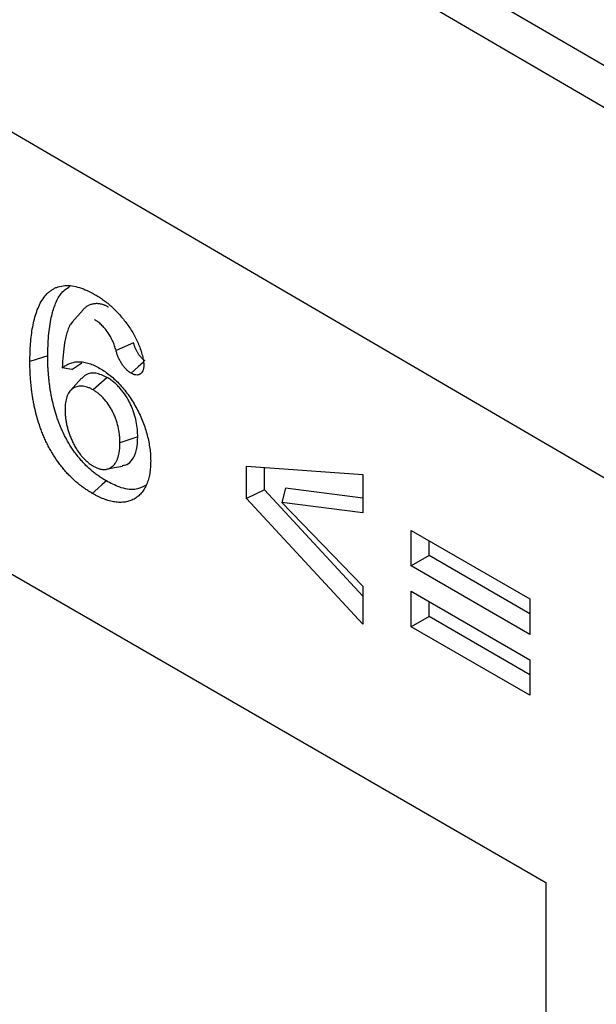
# Model space of a CAD drawing. Units: millimetres. Extents: x 75 to 2081, y 25 to 1460.
# Drawn here: x 1875 to 1890, y 1247 to 1272 of the extents above; entities that cross this region are included whole.
import ezdxf

# ---------------------------------------------------------------- set-up
doc = ezdxf.new("R2010")
doc.units = ezdxf.units.MM
doc.header["$LTSCALE"] = 5
doc.layers.get('0').update_dxf_attribs({"color": 1})
doc.layers.add('13606', color=7, linetype='Continuous')

# ---------------------------------------------------------------- blocks, each defined once
blk = doc.blocks.new('1072935-M_002_ISO_view')
for p, q in [((-0.41, 84.544), (-177.185, 187.616)), ((-1.053, 83.869), (-177.828, 186.94)), ((-1.094, 74.578), (-177.868, 177.65)), ((-1.094, 74.578), (-177.866, 177.649)), ((-76.403, 115.074), (-76.678, 114.763)), ((-75.132, 114.246), (-75.574, 114.052)), ((-77.292, 113.919), (-77.74, 113.771)), ((-76.683, 113.568), (-76.437, 113.743)), ((-76.683, 113.568), (-76.927, 113.611)), ((-75.799, 113.374), (-76.153, 113.061)), ((-85.385, 112.573), (-64.76, 100.666)), ((-75.027, 111.876), (-75.476, 111.726)), ((-72.291, 111.144), (-69.363, 110.927)), ((-72.291, 110.327), (-72.291, 111.144)), ((-71.842, 110.548), (-71.842, 111.111)), ((-82.474, 110.891), (-64.76, 100.666)), ((-69.363, 110.927), (-69.363, 109.964)), ((-71.842, 110.548), (-72.291, 110.327)), ((-69.363, 107.869), (-71.842, 110.548)), ((-71.31, 110.586), (-71.403, 110.23)), ((-69.363, 110.332), (-71.31, 110.586)), ((-69.363, 107.163), (-72.291, 110.327)), ((-71.403, 110.23), (-69.363, 108.119)), ((-69.363, 109.964), (-71.403, 110.23)), ((-68.147, 108.631), (-68.147, 109.524)), ((-68.147, 109.524), (-65.164, 107.802)), ((-67.699, 108.89), (-67.699, 109.265)), ((-67.699, 108.89), (-68.147, 108.631)), ((-65.164, 107.426), (-67.699, 108.89)), ((-65.164, 106.909), (-68.147, 108.631)), ((-69.363, 108.119), (-69.363, 107.163)), ((-68.147, 107.1), (-68.147, 107.993)), ((-68.147, 107.993), (-65.164, 106.271)), ((-67.699, 107.359), (-67.699, 107.734)), ((-65.164, 107.802), (-65.164, 106.909)), ((-67.699, 107.359), (-68.147, 107.1)), ((-65.164, 105.895), (-67.699, 107.359)), ((-65.164, 105.378), (-68.147, 107.1)), ((-65.164, 106.271), (-65.164, 105.378)), ((-64.76, 100.666), (-64.76, 37.385))]:
    blk.add_line(p, q)
at = {"flags": 128}
for points in [[(-74.884, 113.753), (-75.018, 113.635), (-75.194, 113.478)], [(-76.443, 113.351), (-76.581, 113.196), (-76.719, 113.04)], [(-75.819, 111.062), (-75.616, 111.103), (-75.414, 111.144)], [(-75.817, 110.769), (-75.923, 110.675), (-76.029, 110.581), (-76.17, 110.455)]]:
    blk.add_lwpolyline(points, dxfattribs=at)
for points, knots in [([(-77.74, 113.771), (-77.739, 113.846), (-77.738, 113.922), (-77.734, 114.072), (-77.73, 114.146), (-77.719, 114.292), (-77.712, 114.363), (-77.694, 114.504), (-77.683, 114.573), (-77.658, 114.709), (-77.644, 114.775), (-77.611, 114.904), (-77.592, 114.966), (-77.549, 115.086), (-77.526, 115.144), (-77.473, 115.253), (-77.443, 115.304), (-77.378, 115.399), (-77.342, 115.443), (-77.283, 115.501), (-77.263, 115.519), (-77.22, 115.553), (-77.198, 115.568), (-77.152, 115.597), (-77.128, 115.61), (-77.079, 115.633), (-77.054, 115.642), (-76.975, 115.667), (-76.92, 115.677), (-76.805, 115.685), (-76.745, 115.683), (-76.621, 115.666), (-76.558, 115.652), (-76.429, 115.612), (-76.363, 115.587), (-76.232, 115.526), (-76.166, 115.49), (-76.1, 115.453)], [0, 0, 0, 0, 0.0625, 0.0625, 0.125, 0.125, 0.1875, 0.1875, 0.25, 0.25, 0.3125, 0.3125, 0.375, 0.375, 0.4375, 0.4375, 0.5, 0.5, 0.5625, 0.5625, 0.59375, 0.59375, 0.625, 0.625, 0.65625, 0.65625, 0.6875, 0.6875, 0.75, 0.75, 0.8125, 0.8125, 0.875, 0.875, 0.9375, 0.9375, 1, 1, 1, 1]), ([(-77.292, 113.919), (-77.288, 114.087), (-77.278, 114.421), (-77.218, 114.851), (-77.115, 115.2), (-76.978, 115.494), (-76.818, 115.605), (-76.733, 115.665)], [0, 0, 0, 0, 0.229665, 0.458935, 0.631319, 0.803337, 1, 1, 1, 1]), ([(-76.1, 115.453), (-76.064, 115.432), (-76.029, 115.41), (-75.958, 115.365), (-75.923, 115.342), (-75.818, 115.266), (-75.748, 115.209), (-75.612, 115.085), (-75.546, 115.018), (-75.45, 114.91), (-75.419, 114.873), (-75.357, 114.796), (-75.328, 114.757), (-75.269, 114.677), (-75.241, 114.636), (-75.186, 114.553), (-75.16, 114.51), (-75.111, 114.423), (-75.087, 114.378), (-75.055, 114.311), (-75.044, 114.289), (-75.024, 114.244), (-75.014, 114.221), (-74.985, 114.153), (-74.968, 114.107), (-74.937, 114.016), (-74.923, 113.97), (-74.9, 113.879), (-74.89, 113.834), (-74.883, 113.78), (-74.882, 113.769), (-74.88, 113.747), (-74.879, 113.737), (-74.877, 113.705), (-74.876, 113.684), (-74.875, 113.663)], [0, 0, 0, 0, 0.0625, 0.0625, 0.125, 0.125, 0.25, 0.25, 0.375, 0.375, 0.4375, 0.4375, 0.5, 0.5, 0.5625, 0.5625, 0.625, 0.625, 0.6875, 0.6875, 0.71875, 0.71875, 0.75, 0.75, 0.8125, 0.8125, 0.875, 0.875, 0.9375, 0.9375, 0.953125, 0.953125, 0.96875, 0.96875, 1, 1, 1, 1]), ([(-75.765, 115.141), (-75.766, 115.141), (-75.767, 115.142), (-75.769, 115.143), (-75.783, 115.15), (-75.798, 115.158), (-75.822, 115.17), (-75.83, 115.174), (-75.847, 115.182), (-75.856, 115.186), (-75.882, 115.196), (-75.898, 115.201), (-75.93, 115.21), (-75.945, 115.214), (-75.976, 115.22), (-75.991, 115.222), (-76.021, 115.226), (-76.037, 115.227), (-76.066, 115.227), (-76.08, 115.227), (-76.108, 115.225), (-76.121, 115.223), (-76.161, 115.217), (-76.187, 115.211), (-76.236, 115.195), (-76.26, 115.184), (-76.294, 115.166), (-76.305, 115.159), (-76.327, 115.144), (-76.337, 115.136), (-76.367, 115.111), (-76.385, 115.093), (-76.401, 115.076), (-76.402, 115.075), (-76.403, 115.074), (-76.403, 115.074)], [-0.006061, -0.006061, -0.006061, -0.006061, 0, 0, 0, 0.0625, 0.0625, 0.09375, 0.09375, 0.125, 0.125, 0.1875, 0.1875, 0.25, 0.25, 0.3125, 0.3125, 0.375, 0.375, 0.4375, 0.4375, 0.5, 0.5, 0.625, 0.625, 0.75, 0.75, 0.8125, 0.8125, 0.875, 0.875, 1, 1, 1, 1.004912, 1.004912, 1.004912, 1.004912]), ([(-76.678, 114.763), (-76.691, 114.747), (-76.703, 114.73), (-76.721, 114.704), (-76.727, 114.695), (-76.738, 114.676), (-76.743, 114.667), (-76.758, 114.637), (-76.767, 114.616), (-76.783, 114.573), (-76.791, 114.551), (-76.814, 114.485), (-76.827, 114.438), (-76.849, 114.342), (-76.859, 114.293), (-76.885, 114.143), (-76.897, 114.039), (-76.916, 113.828), (-76.922, 113.719), (-76.927, 113.611)], [0, 0, 0, 0, 0.0625, 0.0625, 0.09375, 0.09375, 0.125, 0.125, 0.1875, 0.1875, 0.25, 0.25, 0.375, 0.375, 0.5, 0.5, 0.75, 0.75, 1, 1, 1, 1]), ([(-75.574, 114.052), (-75.585, 114.091), (-75.597, 114.13), (-75.624, 114.207), (-75.639, 114.246), (-75.665, 114.304), (-75.675, 114.322), (-75.694, 114.36), (-75.705, 114.379), (-75.736, 114.434), (-75.759, 114.47), (-75.806, 114.54), (-75.831, 114.574), (-75.885, 114.637), (-75.912, 114.666), (-75.955, 114.707), (-75.97, 114.72), (-75.999, 114.745), (-76.014, 114.756), (-76.058, 114.789), (-76.089, 114.808), (-76.119, 114.827)], [0, 0, 0, 0, 0.125, 0.125, 0.25, 0.25, 0.3125, 0.3125, 0.375, 0.375, 0.5, 0.5, 0.625, 0.625, 0.75, 0.75, 0.8125, 0.8125, 0.875, 0.875, 1, 1, 1, 1]), ([(-74.841, 113.792), (-74.85, 113.797), (-74.858, 113.802), (-74.87, 113.81), (-74.874, 113.813), (-74.881, 113.818), (-74.884, 113.82), (-74.894, 113.828), (-74.901, 113.835), (-74.913, 113.845), (-74.917, 113.849), (-74.925, 113.857), (-74.929, 113.862), (-74.942, 113.874), (-74.949, 113.882), (-74.964, 113.899), (-74.97, 113.907), (-74.984, 113.924), (-74.991, 113.934), (-75.005, 113.953), (-75.011, 113.963), (-75.031, 113.994), (-75.043, 114.014), (-75.065, 114.057), (-75.075, 114.079), (-75.089, 114.112), (-75.094, 114.123), (-75.102, 114.145), (-75.106, 114.156), (-75.117, 114.191), (-75.124, 114.216), (-75.132, 114.244), (-75.132, 114.245), (-75.132, 114.246), (-75.132, 114.246)], [0.0085123, 0.0085123, 0.0085123, 0.0085123, 0.0625, 0.0625, 0.09375, 0.09375, 0.125, 0.125, 0.1875, 0.1875, 0.21875, 0.21875, 0.25, 0.25, 0.3125, 0.3125, 0.375, 0.375, 0.4375, 0.4375, 0.5, 0.5, 0.625, 0.625, 0.75, 0.75, 0.8125, 0.8125, 0.875, 0.875, 1, 1, 1, 1.0033201, 1.0033201, 1.0033201, 1.0033201]), ([(-75.817, 110.769), (-75.847, 110.787), (-75.876, 110.804), (-75.92, 110.831), (-75.934, 110.84), (-75.962, 110.859), (-75.977, 110.869), (-76.02, 110.899), (-76.049, 110.921), (-76.107, 110.964), (-76.135, 110.986), (-76.219, 111.056), (-76.275, 111.107), (-76.357, 111.187), (-76.383, 111.215), (-76.435, 111.271), (-76.461, 111.299), (-76.511, 111.36), (-76.537, 111.391), (-76.586, 111.454), (-76.609, 111.485), (-76.678, 111.582), (-76.723, 111.651), (-76.785, 111.755), (-76.805, 111.79), (-76.843, 111.861), (-76.862, 111.897), (-76.898, 111.97), (-76.916, 112.007), (-76.949, 112.081), (-76.964, 112.117), (-76.994, 112.191), (-77.008, 112.229), (-77.036, 112.304), (-77.05, 112.342), (-77.088, 112.456), (-77.111, 112.531), (-77.151, 112.682), (-77.169, 112.756), (-77.193, 112.87), (-77.201, 112.908), (-77.215, 112.982), (-77.221, 113.019), (-77.233, 113.092), (-77.238, 113.129), (-77.248, 113.203), (-77.252, 113.24), (-77.261, 113.314), (-77.265, 113.35), (-77.271, 113.422), (-77.274, 113.458), (-77.279, 113.531), (-77.282, 113.567), (-77.286, 113.639), (-77.288, 113.675), (-77.29, 113.745), (-77.291, 113.779), (-77.292, 113.849), (-77.292, 113.884), (-77.292, 113.919)], [0.0005683, 0.0005683, 0.0005683, 0.0005683, 0.03125, 0.03125, 0.046875, 0.046875, 0.0625, 0.0625, 0.09375, 0.09375, 0.125, 0.125, 0.1875, 0.1875, 0.21875, 0.21875, 0.25, 0.25, 0.28125, 0.28125, 0.3125, 0.3125, 0.375, 0.375, 0.40625, 0.40625, 0.4375, 0.4375, 0.46875, 0.46875, 0.5, 0.5, 0.53125, 0.53125, 0.5625, 0.5625, 0.625, 0.625, 0.6875, 0.6875, 0.71875, 0.71875, 0.75, 0.75, 0.78125, 0.78125, 0.8125, 0.8125, 0.84375, 0.84375, 0.875, 0.875, 0.90625, 0.90625, 0.9375, 0.9375, 0.96875, 0.96875, 0.9996619, 0.9996619, 0.9996619, 0.9996619]), ([(-75.194, 113.478), (-75.205, 113.484), (-75.216, 113.491), (-75.232, 113.502), (-75.237, 113.506), (-75.248, 113.513), (-75.254, 113.518), (-75.27, 113.53), (-75.28, 113.54), (-75.296, 113.554), (-75.301, 113.559), (-75.311, 113.569), (-75.316, 113.574), (-75.332, 113.59), (-75.342, 113.601), (-75.361, 113.623), (-75.371, 113.635), (-75.389, 113.658), (-75.398, 113.671), (-75.416, 113.696), (-75.425, 113.708), (-75.449, 113.747), (-75.465, 113.774), (-75.494, 113.828), (-75.506, 113.856), (-75.524, 113.898), (-75.53, 113.912), (-75.54, 113.94), (-75.545, 113.954), (-75.558, 113.996), (-75.566, 114.024), (-75.574, 114.052)], [0, 0, 0, 0, 0.0625, 0.0625, 0.09375, 0.09375, 0.125, 0.125, 0.1875, 0.1875, 0.21875, 0.21875, 0.25, 0.25, 0.3125, 0.3125, 0.375, 0.375, 0.4375, 0.4375, 0.5, 0.5, 0.625, 0.625, 0.75, 0.75, 0.8125, 0.8125, 0.875, 0.875, 1, 1, 1, 1]), ([(-76.17, 110.455), (-76.201, 110.473), (-76.232, 110.492), (-76.278, 110.521), (-76.293, 110.531), (-76.324, 110.551), (-76.339, 110.561), (-76.385, 110.593), (-76.416, 110.616), (-76.477, 110.662), (-76.507, 110.686), (-76.597, 110.76), (-76.656, 110.814), (-76.744, 110.9), (-76.772, 110.929), (-76.829, 110.99), (-76.856, 111.022), (-76.911, 111.087), (-76.938, 111.12), (-76.99, 111.187), (-77.016, 111.221), (-77.091, 111.327), (-77.139, 111.4), (-77.205, 111.512), (-77.227, 111.55), (-77.268, 111.626), (-77.288, 111.665), (-77.327, 111.743), (-77.345, 111.782), (-77.381, 111.86), (-77.398, 111.9), (-77.43, 111.979), (-77.445, 112.019), (-77.474, 112.098), (-77.488, 112.138), (-77.528, 112.257), (-77.552, 112.337), (-77.595, 112.495), (-77.613, 112.573), (-77.638, 112.69), (-77.646, 112.729), (-77.661, 112.807), (-77.667, 112.845), (-77.679, 112.922), (-77.685, 112.96), (-77.695, 113.036), (-77.7, 113.074), (-77.708, 113.149), (-77.712, 113.187), (-77.719, 113.262), (-77.722, 113.299), (-77.727, 113.373), (-77.73, 113.409), (-77.734, 113.483), (-77.736, 113.519), (-77.738, 113.592), (-77.739, 113.628), (-77.74, 113.699), (-77.74, 113.735), (-77.74, 113.771)], [0, 0, 0, 0, 0.03125, 0.03125, 0.046875, 0.046875, 0.0625, 0.0625, 0.09375, 0.09375, 0.125, 0.125, 0.1875, 0.1875, 0.21875, 0.21875, 0.25, 0.25, 0.28125, 0.28125, 0.3125, 0.3125, 0.375, 0.375, 0.40625, 0.40625, 0.4375, 0.4375, 0.46875, 0.46875, 0.5, 0.5, 0.53125, 0.53125, 0.5625, 0.5625, 0.625, 0.625, 0.6875, 0.6875, 0.71875, 0.71875, 0.75, 0.75, 0.78125, 0.78125, 0.8125, 0.8125, 0.84375, 0.84375, 0.875, 0.875, 0.90625, 0.90625, 0.9375, 0.9375, 0.96875, 0.96875, 1, 1, 1, 1]), ([(-76.927, 113.611), (-76.897, 113.633), (-76.867, 113.655), (-76.82, 113.684), (-76.803, 113.693), (-76.77, 113.71), (-76.753, 113.717), (-76.701, 113.738), (-76.665, 113.749), (-76.589, 113.763), (-76.55, 113.767), (-76.468, 113.767), (-76.426, 113.764), (-76.341, 113.749), (-76.297, 113.738), (-76.208, 113.708), (-76.163, 113.691), (-76.072, 113.649), (-76.027, 113.624), (-75.981, 113.6)], [0, 0, 0, 0, 0.125, 0.125, 0.1875, 0.1875, 0.25, 0.25, 0.375, 0.375, 0.5, 0.5, 0.625, 0.625, 0.75, 0.75, 0.875, 0.875, 1, 1, 1, 1]), ([(-74.875, 113.663), (-74.876, 113.652), (-74.877, 113.64), (-74.878, 113.617), (-74.88, 113.606), (-74.885, 113.573), (-74.892, 113.554), (-74.908, 113.519), (-74.918, 113.503), (-74.936, 113.484), (-74.942, 113.477), (-74.955, 113.466), (-74.962, 113.461), (-74.976, 113.452), (-74.984, 113.448), (-75, 113.441), (-75.008, 113.438), (-75.033, 113.432), (-75.052, 113.431), (-75.081, 113.434), (-75.091, 113.436), (-75.106, 113.44), (-75.111, 113.441), (-75.121, 113.444), (-75.126, 113.446), (-75.152, 113.456), (-75.173, 113.467), (-75.194, 113.478)], [0, 0, 0, 0, 0.0625, 0.0625, 0.125, 0.125, 0.25, 0.25, 0.375, 0.375, 0.4375, 0.4375, 0.5, 0.5, 0.5625, 0.5625, 0.625, 0.625, 0.75, 0.75, 0.8125, 0.8125, 0.84375, 0.84375, 0.875, 0.875, 1, 1, 1, 1]), ([(-75.799, 113.374), (-75.896, 113.417), (-76.087, 113.501), (-76.314, 113.475), (-76.402, 113.378), (-76.436, 113.341)], [0, 0, 0, 0, 0.384031, 0.763302, 1, 1, 1, 1]), ([(-75.981, 113.6), (-75.938, 113.573), (-75.894, 113.547), (-75.807, 113.488), (-75.764, 113.455), (-75.678, 113.386), (-75.636, 113.349), (-75.552, 113.27), (-75.512, 113.228), (-75.432, 113.141), (-75.393, 113.096), (-75.317, 113.002), (-75.28, 112.953), (-75.175, 112.802), (-75.11, 112.696), (-75.023, 112.533), (-74.996, 112.478), (-74.944, 112.366), (-74.92, 112.31), (-74.876, 112.198), (-74.856, 112.141), (-74.82, 112.028), (-74.804, 111.972), (-74.775, 111.86), (-74.762, 111.804), (-74.74, 111.694), (-74.731, 111.64), (-74.72, 111.559), (-74.717, 111.532), (-74.711, 111.479), (-74.709, 111.452), (-74.704, 111.374), (-74.703, 111.323), (-74.702, 111.272)], [0, 0, 0, 0, 0.0625, 0.0625, 0.125, 0.125, 0.1875, 0.1875, 0.25, 0.25, 0.3125, 0.3125, 0.375, 0.375, 0.5, 0.5, 0.5625, 0.5625, 0.625, 0.625, 0.6875, 0.6875, 0.75, 0.75, 0.8125, 0.8125, 0.875, 0.875, 0.90625, 0.90625, 0.9375, 0.9375, 1, 1, 1, 1]), ([(-75.027, 111.876), (-75.027, 111.877), (-75.027, 111.877), (-75.027, 111.878), (-75.028, 111.907), (-75.029, 111.937), (-75.031, 111.999), (-75.033, 112.031), (-75.042, 112.129), (-75.052, 112.197), (-75.081, 112.337), (-75.1, 112.408), (-75.136, 112.515), (-75.149, 112.551), (-75.177, 112.622), (-75.192, 112.658), (-75.217, 112.712), (-75.226, 112.73), (-75.245, 112.766), (-75.254, 112.785), (-75.284, 112.838), (-75.305, 112.873), (-75.371, 112.973), (-75.419, 113.037), (-75.495, 113.125), (-75.521, 113.153), (-75.575, 113.207), (-75.603, 113.232), (-75.645, 113.268), (-75.659, 113.279), (-75.688, 113.301), (-75.702, 113.311), (-75.744, 113.34), (-75.771, 113.356), (-75.795, 113.372), (-75.797, 113.373), (-75.798, 113.373), (-75.799, 113.374)], [-0.001787, -0.001787, -0.001787, -0.001787, 0, 0, 0, 0.0625, 0.0625, 0.125, 0.125, 0.25, 0.25, 0.375, 0.375, 0.4375, 0.4375, 0.5, 0.5, 0.53125, 0.53125, 0.5625, 0.5625, 0.625, 0.625, 0.75, 0.75, 0.8125, 0.8125, 0.875, 0.875, 0.90625, 0.90625, 0.9375, 0.9375, 1, 1, 1, 1.00315, 1.00315, 1.00315, 1.00315]), ([(-76.153, 113.061), (-76.177, 113.074), (-76.202, 113.087), (-76.238, 113.104), (-76.25, 113.109), (-76.274, 113.118), (-76.286, 113.122), (-76.321, 113.134), (-76.345, 113.14), (-76.391, 113.148), (-76.414, 113.151), (-76.458, 113.153), (-76.479, 113.152), (-76.521, 113.148), (-76.541, 113.145), (-76.581, 113.134), (-76.6, 113.127), (-76.635, 113.11), (-76.652, 113.1), (-76.676, 113.081), (-76.684, 113.075), (-76.698, 113.061), (-76.706, 113.054), (-76.727, 113.032), (-76.74, 113.016), (-76.777, 112.965), (-76.797, 112.925), (-76.828, 112.836), (-76.839, 112.788), (-76.849, 112.711), (-76.852, 112.684), (-76.855, 112.63), (-76.855, 112.602), (-76.856, 112.574)], [0, 0, 0, 0, 0.0625, 0.0625, 0.09375, 0.09375, 0.125, 0.125, 0.1875, 0.1875, 0.25, 0.25, 0.3125, 0.3125, 0.375, 0.375, 0.4375, 0.4375, 0.5, 0.5, 0.53125, 0.53125, 0.5625, 0.5625, 0.625, 0.625, 0.75, 0.75, 0.875, 0.875, 0.9375, 0.9375, 1, 1, 1, 1]), ([(-75.476, 111.726), (-75.476, 111.755), (-75.477, 111.784), (-75.48, 111.842), (-75.481, 111.872), (-75.489, 111.962), (-75.498, 112.024), (-75.524, 112.15), (-75.542, 112.213), (-75.574, 112.31), (-75.585, 112.342), (-75.611, 112.406), (-75.624, 112.437), (-75.646, 112.485), (-75.654, 112.501), (-75.67, 112.532), (-75.678, 112.547), (-75.704, 112.593), (-75.722, 112.623), (-75.779, 112.711), (-75.821, 112.767), (-75.888, 112.844), (-75.91, 112.868), (-75.957, 112.915), (-75.981, 112.937), (-76.017, 112.967), (-76.03, 112.977), (-76.054, 112.995), (-76.066, 113.004), (-76.103, 113.03), (-76.128, 113.045), (-76.153, 113.061)], [0, 0, 0, 0, 0.0625, 0.0625, 0.125, 0.125, 0.25, 0.25, 0.375, 0.375, 0.4375, 0.4375, 0.5, 0.5, 0.53125, 0.53125, 0.5625, 0.5625, 0.625, 0.625, 0.75, 0.75, 0.8125, 0.8125, 0.875, 0.875, 0.90625, 0.90625, 0.9375, 0.9375, 1, 1, 1, 1]), ([(-76.856, 112.574), (-76.856, 112.544), (-76.855, 112.513), (-76.853, 112.466), (-76.852, 112.451), (-76.85, 112.419), (-76.849, 112.403), (-76.844, 112.355), (-76.84, 112.323), (-76.83, 112.257), (-76.823, 112.224), (-76.809, 112.157), (-76.801, 112.124), (-76.783, 112.056), (-76.773, 112.022), (-76.75, 111.954), (-76.738, 111.92), (-76.711, 111.852), (-76.697, 111.818), (-76.666, 111.751), (-76.65, 111.718), (-76.616, 111.652), (-76.597, 111.619), (-76.569, 111.571), (-76.559, 111.556), (-76.538, 111.525), (-76.528, 111.509), (-76.506, 111.479), (-76.496, 111.464), (-76.473, 111.435), (-76.462, 111.421), (-76.445, 111.399), (-76.439, 111.392), (-76.428, 111.379), (-76.422, 111.372), (-76.404, 111.352), (-76.392, 111.339), (-76.367, 111.314), (-76.354, 111.302), (-76.329, 111.278), (-76.317, 111.266), (-76.291, 111.244), (-76.278, 111.233), (-76.252, 111.213), (-76.239, 111.203), (-76.2, 111.176), (-76.174, 111.16), (-76.147, 111.144)], [0, 0, 0, 0, 0.0625, 0.0625, 0.09375, 0.09375, 0.125, 0.125, 0.1875, 0.1875, 0.25, 0.25, 0.3125, 0.3125, 0.375, 0.375, 0.4375, 0.4375, 0.5, 0.5, 0.5625, 0.5625, 0.625, 0.625, 0.65625, 0.65625, 0.6875, 0.6875, 0.71875, 0.71875, 0.75, 0.75, 0.765625, 0.765625, 0.78125, 0.78125, 0.8125, 0.8125, 0.84375, 0.84375, 0.875, 0.875, 0.90625, 0.90625, 0.9375, 0.9375, 1, 1, 1, 1]), ([(-76.147, 111.144), (-76.135, 111.137), (-76.122, 111.13), (-76.097, 111.117), (-76.085, 111.111), (-76.06, 111.1), (-76.047, 111.094), (-76.023, 111.085), (-76.01, 111.081), (-75.986, 111.073), (-75.974, 111.07), (-75.95, 111.064), (-75.938, 111.062), (-75.903, 111.057), (-75.88, 111.056), (-75.847, 111.058), (-75.836, 111.059), (-75.815, 111.062), (-75.804, 111.064), (-75.784, 111.069), (-75.774, 111.072), (-75.754, 111.079), (-75.745, 111.083), (-75.717, 111.096), (-75.7, 111.107), (-75.667, 111.132), (-75.651, 111.145), (-75.622, 111.176), (-75.608, 111.192), (-75.59, 111.219), (-75.584, 111.228), (-75.572, 111.247), (-75.566, 111.257), (-75.556, 111.277), (-75.551, 111.288), (-75.541, 111.309), (-75.537, 111.32), (-75.529, 111.343), (-75.525, 111.354), (-75.518, 111.378), (-75.514, 111.39), (-75.504, 111.426), (-75.499, 111.451), (-75.493, 111.49), (-75.491, 111.504), (-75.487, 111.53), (-75.486, 111.544), (-75.483, 111.571), (-75.481, 111.584), (-75.479, 111.612), (-75.478, 111.626), (-75.477, 111.668), (-75.476, 111.697), (-75.476, 111.726)], [0, 0, 0, 0, 0.03125, 0.03125, 0.0625, 0.0625, 0.09375, 0.09375, 0.125, 0.125, 0.15625, 0.15625, 0.1875, 0.1875, 0.25, 0.25, 0.28125, 0.28125, 0.3125, 0.3125, 0.34375, 0.34375, 0.375, 0.375, 0.4375, 0.4375, 0.5, 0.5, 0.5625, 0.5625, 0.59375, 0.59375, 0.625, 0.625, 0.65625, 0.65625, 0.6875, 0.6875, 0.71875, 0.71875, 0.75, 0.75, 0.8125, 0.8125, 0.84375, 0.84375, 0.875, 0.875, 0.90625, 0.90625, 0.9375, 0.9375, 1, 1, 1, 1]), ([(-75.42, 111.159), (-75.38, 111.163), (-75.271, 111.174), (-75.143, 111.316), (-75.041, 111.549), (-75.032, 111.766), (-75.027, 111.876)], [0, 0, 0, 0, 0.148537, 0.396029, 0.693115, 1, 1, 1, 1]), ([(-74.702, 111.272), (-74.703, 111.244), (-74.703, 111.217), (-74.705, 111.162), (-74.706, 111.136), (-74.711, 111.083), (-74.713, 111.057), (-74.719, 111.005), (-74.723, 110.98), (-74.735, 110.905), (-74.746, 110.857), (-74.772, 110.766), (-74.788, 110.722), (-74.814, 110.66), (-74.824, 110.64), (-74.844, 110.602), (-74.855, 110.583), (-74.888, 110.528), (-74.912, 110.494), (-74.965, 110.432), (-74.993, 110.403), (-75.054, 110.352), (-75.086, 110.33), (-75.155, 110.293), (-75.192, 110.277), (-75.267, 110.253), (-75.307, 110.244), (-75.388, 110.232), (-75.43, 110.229), (-75.495, 110.229), (-75.516, 110.23), (-75.561, 110.234), (-75.583, 110.237), (-75.65, 110.247), (-75.696, 110.257), (-75.766, 110.275), (-75.789, 110.282), (-75.836, 110.298), (-75.86, 110.306), (-75.931, 110.334), (-75.978, 110.355), (-76.05, 110.39), (-76.074, 110.403), (-76.122, 110.428), (-76.146, 110.442), (-76.17, 110.455)], [0, 0, 0, 0, 0.03125, 0.03125, 0.0625, 0.0625, 0.09375, 0.09375, 0.125, 0.125, 0.1875, 0.1875, 0.25, 0.25, 0.28125, 0.28125, 0.3125, 0.3125, 0.375, 0.375, 0.4375, 0.4375, 0.5, 0.5, 0.5625, 0.5625, 0.625, 0.625, 0.6875, 0.6875, 0.71875, 0.71875, 0.75, 0.75, 0.8125, 0.8125, 0.84375, 0.84375, 0.875, 0.875, 0.9375, 0.9375, 0.96875, 0.96875, 1, 1, 1, 1]), ([(-74.832, 110.655), (-74.918, 110.613), (-75.106, 110.52), (-75.461, 110.585), (-75.708, 110.713), (-75.817, 110.769)], [0, 0, 0, 0, 0.317716, 0.7004993, 1, 1, 1, 1])]:
    blk.add_open_spline(points, degree=3, knots=knots)

msp = doc.modelspace()

# ---------------------------------------------------------------- block references
at = {"layer": '13606'}
msp.add_blockref('1072935-M_002_ISO_view', (1953.018, 1149.499), dxfattribs=at)

doc.saveas('drawing.dxf')
